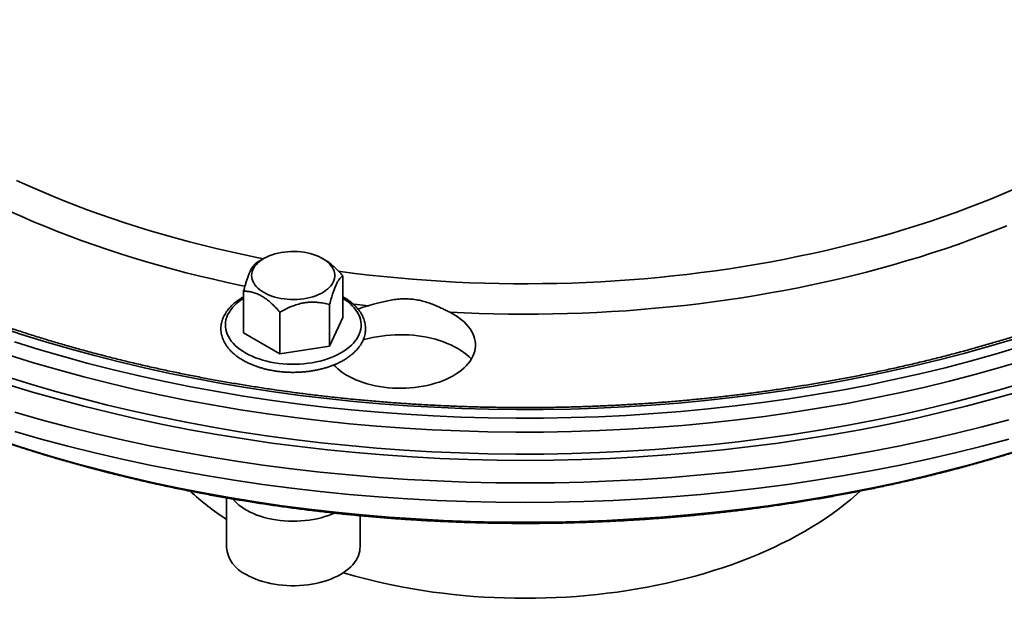
# Model space of a CAD drawing. Units: inches. Extents: x 0.1 to 8.4, y 0.1 to 10.9.
# Drawn here: x 6.7 to 7.6, y 8.1 to 8.7 of the extents above; entities that cross this region are included whole.
import ezdxf

# ---------------------------------------------------------------- set-up
doc = ezdxf.new("R2010")
doc.units = ezdxf.units.IN
doc.header["$MEASUREMENT"] = 0

msp = doc.modelspace()

# ---------------------------------------------------------------- linework, layer by layer
at = {"color": 7, "linetype": 'Continuous', "lineweight": 35}
for p, q in [((6.94858761, 8.44922852), (6.94210793, 8.44548666)), ((7.00560963, 8.44811092), (7.00367431, 8.44922852)), ((7.02260409, 8.43303693), (7.02260409, 8.39416618)), ((6.92965783, 8.41865965), (6.92965783, 8.3797889)), ((7.01015165, 8.40620856), (7.01015165, 8.36733781)), ((6.96367852, 8.39901992), (6.96367852, 8.36014918)), ((7.02260409, 8.39416618), (7.01015165, 8.36733781)), ((6.96367852, 8.36014918), (6.92965783, 8.3797889)), ((7.01015165, 8.36733781), (6.96367852, 8.36014918)), ((6.91363096, 8.22525502), (6.91363096, 8.17909986)), ((7.03863096, 8.17909986), (7.03863096, 8.20856587))]:
    msp.add_line(p, q, dxfattribs=at)
at = {"color": 7, "linetype": 'Continuous', "lineweight": 35, "flags": 128}
for points in [[(6.71709802, 8.52239886), (6.72778368, 8.5175298), (6.73861873, 8.51277205), (6.7495997, 8.50812712), (6.76072307, 8.50359652), (6.77198527, 8.49918169), (6.78338267, 8.49488406), (6.79491163, 8.490705), (6.80656843, 8.48664586), (6.81834935, 8.48270793), (6.83025059, 8.47889249), (6.84226833, 8.47520075), (6.85439872, 8.47163391), (6.86663786, 8.4681931), (6.87898183, 8.46487943), (6.89142666, 8.46169397), (6.90396835, 8.45863774), (6.91660288, 8.45571172), (6.92932619, 8.45291684), (6.94213421, 8.45025402), (6.94825185, 8.44903463)], [(7.0186615, 8.43734785), (7.02052897, 8.43709489), (7.03381339, 8.43537791), (7.04714897, 8.43379861), (7.06053142, 8.43235749), (7.07395645, 8.43105502), (7.08741974, 8.42989161), (7.10091699, 8.42886764), (7.11444384, 8.42798344), (7.12799597, 8.42723929), (7.14156902, 8.42663543), (7.15515863, 8.42617205), (7.16876043, 8.4258493), (7.18237008, 8.42566729), (7.19598318, 8.42562607), (7.20959539, 8.42572565), (7.22320231, 8.42596602), (7.23679959, 8.42634708), (7.25038287, 8.42686872), (7.26394777, 8.42753076), (7.27748995, 8.428333), (7.29100505, 8.42927518), (7.30448875, 8.43035699), (7.31793671, 8.4315781), (7.33134461, 8.4329381), (7.34470815, 8.43443655), (7.35802304, 8.43607299), (7.371285, 8.43784688), (7.38448978, 8.43975766), (7.39763314, 8.4418047), (7.41071086, 8.44398736), (7.42371873, 8.44630493), (7.4366526, 8.44875667), (7.44950829, 8.45134179), (7.46228169, 8.45405946), (7.4749687, 8.45690882), (7.48756523, 8.45988893), (7.50006726, 8.46299886), (7.51247076, 8.46623759), (7.52477175, 8.46960409), (7.53696628, 8.47309728), (7.54905045, 8.47671604), (7.56102036, 8.48045921), (7.57287218, 8.48432558), (7.5846021, 8.48831391), (7.59620636, 8.49242292), (7.60768123, 8.4966513), (7.61902303, 8.50099768), (7.63022811, 8.50546068), (7.64129288, 8.51003885), (7.65221379, 8.51473073)], [(6.71104304, 8.49334287), (6.72196271, 8.48848192), (6.73302942, 8.48373308), (6.7442397, 8.47909783), (6.75559007, 8.47457761), (6.76707697, 8.47017384), (6.77869683, 8.4658879), (6.79044602, 8.46172111), (6.80232087, 8.45767478), (6.81431768, 8.45375017), (6.8264327, 8.44994851), (6.83866216, 8.44627098), (6.85100223, 8.44271873), (6.86344907, 8.43929286), (6.87599879, 8.43599446), (6.88864749, 8.43282454), (6.9013912, 8.42978409), (6.91422595, 8.42687407), (6.92714774, 8.42409539), (6.93095042, 8.42330609)], [(7.12261828, 8.39896602), (7.13636149, 8.3983167), (7.15012243, 8.39780762), (7.1638968, 8.39743895), (7.1776803, 8.39721079), (7.19146863, 8.39712322), (7.20525749, 8.39717626), (7.21904258, 8.39736991), (7.23281958, 8.39770409), (7.24658422, 8.39817871), (7.26033218, 8.39879361), (7.27405919, 8.39954861), (7.28776095, 8.40044347), (7.30143319, 8.4014779), (7.31507165, 8.4026516), (7.32867206, 8.40396418), (7.3422302, 8.40541524), (7.35574181, 8.40700434), (7.3692027, 8.40873096), (7.38260865, 8.41059458), (7.39595549, 8.41259461), (7.40923905, 8.41473043), (7.42245519, 8.41700137), (7.43559977, 8.41940673), (7.44866871, 8.42194574), (7.46165792, 8.42461763), (7.47456334, 8.42742155), (7.48738096, 8.43035663), (7.50010677, 8.43342196), (7.5127368, 8.43661658), (7.52526711, 8.43993949), (7.5376938, 8.44338966), (7.55001297, 8.446966), (7.56222079, 8.45066741), (7.57431346, 8.45449272), (7.58628718, 8.45844075), (7.59813824, 8.46251026), (7.60986293, 8.46669999), (7.62145759, 8.47100861), (7.63291861, 8.4754348), (7.6442424, 8.47997717)], [(6.98621089, 8.45505012), (6.98916784, 8.45451915), (6.99204238, 8.45385423), (6.99481631, 8.45305957), (6.99747211, 8.4521402), (6.99999299, 8.45110192), (7.002363, 8.44995131), (7.00456717, 8.44869563), (7.00659155, 8.44734282), (7.00842335, 8.44590144), (7.01005098, 8.4443806), (7.01146417, 8.44278991), (7.01265396, 8.44113944), (7.01361285, 8.43943962), (7.01433476, 8.43770118), (7.01481514, 8.43593513), (7.01505094, 8.43415264), (7.01504068, 8.43236496), (7.01478442, 8.4305834), (7.01428378, 8.42881923), (7.01354192, 8.4270836), (7.01256354, 8.42538748), (7.01135482, 8.42374159), (7.00992341, 8.42215635), (7.00827834, 8.42064177), (7.00643004, 8.41920743), (7.00439017, 8.4178624), (7.00217163, 8.41661518), (6.99978846, 8.41547366), (6.99725572, 8.41444505), (6.99458943, 8.41353586), (6.99180643, 8.41275183), (6.98892432, 8.41209793), (6.98596134, 8.41157828), (6.9829362, 8.41119617), (6.97986804, 8.41095403), (6.97677625, 8.41085337), (6.97368038, 8.41089483), (6.9706, 8.41107816), (6.96755459, 8.41140219), (6.96456341, 8.41186488), (6.96164535, 8.4124633), (6.95881889, 8.41319366), (6.95610187, 8.41405136), (6.95351148, 8.41503096), (6.9510641, 8.41612627), (6.94877521, 8.41733037), (6.94665926, 8.41863564), (6.94472964, 8.42003384), (6.94299856, 8.42151613), (6.94147694, 8.42307312), (6.94017442, 8.42469498), (6.93909923, 8.42637146), (6.93825817, 8.42809195), (6.93765655, 8.42984557), (6.93729818, 8.43162125), (6.93718532, 8.43340775), (6.93731868, 8.43519378), (6.93769744, 8.43696805), (6.93831918, 8.43871933), (6.93917997, 8.44043657), (6.94027439, 8.44210889), (6.9415955, 8.44372573), (6.94313496, 8.44527687), (6.94488302, 8.4467525), (6.94682865, 8.44814328), (6.94895953, 8.44944043), (6.95126221, 8.45063575), (6.95372211, 8.45172167), (6.95632368, 8.45269134), (6.95905049, 8.45353862), (6.96188528, 8.45425815), (6.96481014, 8.45484539), (6.96780657, 8.45529663), (6.97085563, 8.455609), (6.97393804, 8.45578054), (6.97703432, 8.45581016), (6.98012489, 8.45569767), (6.9831902, 8.45544379), (6.98621089, 8.45505012)], [(7.02260409, 8.41199344), (7.0246298, 8.41067734), (7.02708827, 8.40889088), (7.02934961, 8.40701965), (7.03140505, 8.40507087), (7.03324664, 8.4030521), (7.03486727, 8.40097113), (7.03626066, 8.39883603), (7.03742141, 8.39665505), (7.03834505, 8.39443663), (7.03902799, 8.39218935), (7.0394676, 8.38992191), (7.03966217, 8.38764308), (7.03961094, 8.38536167), (7.03931413, 8.38308651), (7.03877287, 8.38082641), (7.03798927, 8.37859011), (7.03696634, 8.37638625), (7.03570806, 8.37422337), (7.03421928, 8.37210983), (7.03250578, 8.37005382), (7.03057416, 8.36806328), (7.02843192, 8.36614591), (7.02608734, 8.36430914), (7.02354948, 8.36256006), (7.02082817, 8.36090546), (7.01793394, 8.35935172), (7.01487798, 8.35790486), (7.01167211, 8.35657048), (7.00832874, 8.35535373), (7.00486081, 8.35425933), (7.00128172, 8.35329152), (6.99760533, 8.35245402), (6.99384586, 8.3517501), (6.99001786, 8.35118246), (6.98613613, 8.3507533), (6.98221569, 8.35046429), (6.97827171, 8.35031654), (6.97431945, 8.35031063), (6.9703742, 8.35044657), (6.96645122, 8.35072385), (6.96256569, 8.35114138), (6.95873264, 8.35169755), (6.9549669, 8.35239022), (6.95128304, 8.3532167), (6.94769531, 8.35417379), (6.94421759, 8.3552578), (6.94086334, 8.35646452), (6.93764554, 8.35778929), (6.93457662, 8.35922699), (6.93166848, 8.36077204), (6.92893235, 8.36241848), (6.92637882, 8.36415994), (6.92401777, 8.36598967), (6.92185834, 8.3679006), (6.91990888, 8.36988533), (6.91817693, 8.37193619), (6.91666919, 8.37404524), (6.9153915, 8.37620433), (6.9143488, 8.37840509), (6.91354512, 8.38063902), (6.91298358, 8.38289748), (6.91266634, 8.38517171), (6.91259463, 8.38745294), (6.91276873, 8.38973232), (6.91318797, 8.39200105), (6.91385072, 8.39425034), (6.91475442, 8.3964715), (6.91475442, 8.3964715)], [(7.03196377, 8.40683514), (7.03316652, 8.40668917), (7.04668737, 8.40512649)], [(7.12261828, 8.39896602), (7.12565376, 8.39734573), (7.1285189, 8.39562516), (7.13120378, 8.39381029), (7.13369909, 8.3919074), (7.13599619, 8.38992307), (7.13808714, 8.38786418), (7.1399647, 8.38573785), (7.14162235, 8.38355145), (7.14305436, 8.38131255), (7.14425578, 8.3790289), (7.14522244, 8.37670841), (7.14595099, 8.37435911), (7.14643892, 8.37198915), (7.14668453, 8.36960671), (7.14668697, 8.36722007), (7.14644624, 8.36483747), (7.14596316, 8.36246717), (7.14523941, 8.36011738), (7.1442775, 8.35779623), (7.14308076, 8.35551177), (7.14165333, 8.35327189), (7.14000015, 8.35108436), (7.13812695, 8.34895676), (7.13604021, 8.34689644), (7.13374717, 8.34491054), (7.13125575, 8.34300595), (7.1285746, 8.34118925), (7.12571298, 8.33946673), (7.12268081, 8.33784437), (7.11948859, 8.33632777), (7.11614738, 8.33492219), (7.11266874, 8.3336325), (7.10906471, 8.33246316), (7.10534779, 8.33141822), (7.10153083, 8.3305013), (7.09762705, 8.32971557), (7.09364998, 8.32906376), (7.08961338, 8.32854812), (7.08553124, 8.32817044), (7.08141767, 8.32793202), (7.07728694, 8.3278337), (7.07315334, 8.3278758), (7.06903119, 8.32805819), (7.06493476, 8.32838024), (7.06087824, 8.32884082), (7.05687566, 8.32943834), (7.0529409, 8.33017075), (7.04908757, 8.33103549), (7.04532902, 8.33202957), (7.04167826, 8.33314956), (7.03814794, 8.33439157), (7.03475028, 8.3357513), (7.03149704, 8.33722405), (7.02839949, 8.33880472), (7.02546835, 8.34048782), (7.02271378, 8.34226754), (7.02014531, 8.34413772), (7.01777183, 8.34609187), (7.01560157, 8.34812322)], [(6.69979297, 8.38550136), (6.72188715, 8.37821145), (6.74430432, 8.37125791), (6.76702912, 8.36464552), (6.79004597, 8.3583788), (6.81333909, 8.35246205), (6.83689253, 8.34689933), (6.86069013, 8.34169444), (6.88471559, 8.33685096), (6.90895245, 8.3323722), (6.93338409, 8.32826123), (6.95799376, 8.32452088), (6.98276461, 8.3211537), (7.00767966, 8.318162), (7.03272182, 8.31554783), (7.05787394, 8.31331299), (7.08311879, 8.311459), (7.10843905, 8.30998714), (7.13381737, 8.30889841), (7.15923636, 8.30819357), (7.18467861, 8.30787308), (7.21012667, 8.30793718), (7.2355631, 8.30838583), (7.26097048, 8.3092187), (7.28633137, 8.31043523), (7.31162842, 8.3120346), (7.33684428, 8.31401569), (7.36196166, 8.31637716), (7.38696335, 8.31911738), (7.41183222, 8.32223448), (7.43655123, 8.32572632), (7.46110343, 8.32959051), (7.48547199, 8.3338244), (7.50964022, 8.33842509), (7.53359156, 8.34338942), (7.55730957, 8.34871399), (7.58077802, 8.35439516), (7.60398082, 8.36042903), (7.62690206, 8.36681146), (7.64952603, 8.37353808)], [(7.14285945, 8.35513632), (7.14078489, 8.35720873), (7.13842085, 8.35929166), (7.13585466, 8.36129328), (7.1330947, 8.36320705), (7.13014996, 8.36502673), (7.12703005, 8.36674638), (7.12374515, 8.3683604), (7.12030599, 8.36986351), (7.11672377, 8.37125081), (7.11301019, 8.37251778), (7.10917736, 8.37366028), (7.10523778, 8.37467459), (7.10120432, 8.37555739), (7.09709013, 8.37630581), (7.09290862, 8.3769174), (7.08867345, 8.37739017), (7.08439843, 8.37772258), (7.08009751, 8.37791354), (7.07578471, 8.37796242), (7.07147412, 8.37786908), (7.06717979, 8.37763381), (7.06291574, 8.37725739), (7.05869587, 8.37674103), (7.05453395, 8.37608643), (7.05044356, 8.37529571), (7.04643805, 8.37437147), (7.04253048, 8.37331671), (7.04151811, 8.37301729)], [(6.71515502, 8.37120024), (6.73789242, 8.36414737), (6.76094184, 8.35744052), (6.78428748, 8.35108428), (6.80791335, 8.34508301), (6.83180324, 8.33944083), (6.85594079, 8.33416159), (6.88030946, 8.32924892), (6.90489253, 8.32470618), (6.92967318, 8.32053649), (6.9546344, 8.3167427), (6.9797591, 8.31332742), (7.00503006, 8.31029299), (7.03042995, 8.30764148), (7.05594137, 8.30537471), (7.08154683, 8.30349424), (7.10722879, 8.30200135), (7.13296964, 8.30089707), (7.15875175, 8.30018215), (7.18455743, 8.29985709), (7.21036902, 8.29992211), (7.23616881, 8.30037716), (7.26193912, 8.30122193), (7.2876623, 8.30245584), (7.31332071, 8.30407805), (7.33889678, 8.30608745), (7.36437296, 8.30848265), (7.3897318, 8.31126201), (7.41495592, 8.31442364), (7.44002804, 8.31796536), (7.46493097, 8.32188475), (7.48964764, 8.32617912), (7.51416111, 8.33084553), (7.53845458, 8.33588078), (7.56251141, 8.34128141), (7.58631511, 8.34704374), (7.60984935, 8.3531638), (7.63309802, 8.3596374), (7.65604518, 8.36646011)], [(6.71017363, 8.35890503), (6.73314798, 8.35177867), (6.7564376, 8.34500192), (6.78002654, 8.33857945), (6.80389861, 8.33251564), (6.82803746, 8.32681465), (6.85242656, 8.3214804), (6.87704917, 8.31651653), (6.90188843, 8.31192645), (6.92692732, 8.30771331), (6.95214867, 8.30387999), (6.9775352, 8.30042911), (7.00306951, 8.29736306), (7.0287341, 8.29468391), (7.05451137, 8.29239352), (7.08038367, 8.29049345), (7.10633327, 8.28898501), (7.13234237, 8.28786922), (7.15839315, 8.28714686), (7.18446777, 8.28681841), (7.21054834, 8.2868841), (7.23661699, 8.28734389), (7.26265587, 8.28819747), (7.28864711, 8.28944424), (7.31457291, 8.29108336), (7.34041551, 8.29311369), (7.36615718, 8.29553385), (7.39178029, 8.29834218), (7.41726728, 8.30153676), (7.44260068, 8.30511539), (7.46776312, 8.30907562), (7.49273737, 8.31341475), (7.5175063, 8.31812978), (7.54205294, 8.3232175), (7.56636047, 8.32867442), (7.59041223, 8.33449679), (7.61419173, 8.34068063), (7.63768268, 8.3472217), (7.66086897, 8.35411551)], [(7.01560157, 8.34812322), (7.01414186, 8.34942441), (7.01393155, 8.34958989)], [(6.70835189, 8.33859819), (6.7314129, 8.33144494), (6.75479037, 8.32464264), (6.77846827, 8.31819594), (6.80243038, 8.31210926), (6.82666029, 8.30638677), (6.85114137, 8.3010324), (6.87585686, 8.29604981), (6.90078981, 8.29144241), (6.92592314, 8.28721338), (6.95123962, 8.2833656), (6.9767219, 8.27990171), (7.00235252, 8.27682409), (7.02811391, 8.27413484), (7.05398841, 8.27183581), (7.0799583, 8.26992858), (7.10600577, 8.26841444), (7.13211297, 8.26729444), (7.15826202, 8.26656936), (7.18443498, 8.26623967), (7.21061392, 8.26630561), (7.2367809, 8.26676714), (7.26291799, 8.26762393), (7.28900726, 8.26887541), (7.31503086, 8.2705207), (7.34097092, 8.27255869), (7.36680969, 8.27498798), (7.39252945, 8.27780691), (7.41811257, 8.28101353), (7.44354152, 8.28460566), (7.46879887, 8.28858083), (7.49386731, 8.29293632), (7.51872967, 8.29766914), (7.54336889, 8.30277605), (7.56776811, 8.30825355), (7.59191058, 8.31409789), (7.61577977, 8.32030505), (7.63935933, 8.32687079), (7.66263307, 8.3337906)], [(6.70864655, 8.33141576), (6.73217199, 8.32427048), (6.75601337, 8.31748316), (6.78015435, 8.31105844), (6.80457838, 8.30500073), (6.82926872, 8.29931419), (6.85420846, 8.29400271), (6.87938051, 8.28906992), (6.9047676, 8.28451922), (6.93035234, 8.28035372), (6.9561172, 8.27657627), (6.98204452, 8.27318947), (7.00811652, 8.27019563), (7.03431535, 8.2675968), (7.06062304, 8.26539478), (7.08702157, 8.26359106), (7.11349284, 8.26218688), (7.14001871, 8.26118321), (7.166581, 8.26058073), (7.19316151, 8.26037986), (7.21974202, 8.26058073), (7.24630431, 8.26118321), (7.27283019, 8.26218688), (7.29930146, 8.26359106), (7.32569998, 8.26539478), (7.35200768, 8.2675968), (7.3782065, 8.27019563), (7.40427851, 8.27318947), (7.43020583, 8.27657627), (7.45597068, 8.28035372), (7.48155543, 8.28451922), (7.50694252, 8.28906992), (7.53211456, 8.29400271), (7.5570543, 8.29931419), (7.58174465, 8.30500073), (7.60616868, 8.31105844), (7.63030965, 8.31748316), (7.65415103, 8.32427048)], [(6.71552567, 8.30541036), (6.74022796, 8.29837794), (6.76524067, 8.29172123), (6.79054665, 8.28544478), (6.81612857, 8.27955289), (6.84196888, 8.27404961), (6.86804988, 8.26893871), (6.8943537, 8.26422368), (6.92086231, 8.25990776), (6.94755754, 8.25599391), (6.97442109, 8.25248481), (7.00143455, 8.24938286), (7.02857942, 8.24669019), (7.05583708, 8.24440865), (7.08318886, 8.2425398), (7.11061601, 8.24108492), (7.13809972, 8.24004501), (7.16562118, 8.23942077), (7.19316151, 8.23921265), (7.22070184, 8.23942077), (7.2482233, 8.24004501), (7.27570702, 8.24108492), (7.30313417, 8.2425398), (7.33048594, 8.24440865), (7.35774361, 8.24669019), (7.38488847, 8.24938286), (7.41190194, 8.25248481), (7.43876549, 8.25599391), (7.46546072, 8.25990776), (7.49196932, 8.26422368), (7.51827314, 8.26893871), (7.54435415, 8.27404961), (7.57019446, 8.27955289), (7.59577637, 8.28544478), (7.62108236, 8.29172123), (7.64609506, 8.29837794)], [(6.71552567, 8.28723506), (6.74022796, 8.28020264), (6.76524067, 8.27354593), (6.79054665, 8.26726948), (6.81612857, 8.26137759), (6.84196888, 8.25587431), (6.86804988, 8.25076341), (6.8943537, 8.24604838), (6.92086231, 8.24173246), (6.94755754, 8.23781861), (6.97442109, 8.23430951), (7.00143455, 8.23120756), (7.02857942, 8.22851489), (7.05583708, 8.22623335), (7.08318886, 8.2243645), (7.11061601, 8.22290962), (7.13809972, 8.22186971), (7.16562118, 8.22124547), (7.19316151, 8.22103735), (7.22070184, 8.22124547), (7.2482233, 8.22186971), (7.27570702, 8.22290962), (7.30313417, 8.2243645), (7.33048594, 8.22623335), (7.35774361, 8.22851489), (7.38488847, 8.23120756), (7.41190194, 8.23430951), (7.43876549, 8.23781861), (7.46546072, 8.24173246), (7.49196932, 8.24604838), (7.51827314, 8.25076341), (7.54435415, 8.25587431), (7.57019446, 8.26137759), (7.59577637, 8.26726948), (7.62108236, 8.27354593), (7.64609506, 8.28020264)], [(6.70603593, 8.27776618), (6.72828904, 8.27057183), (6.75086074, 8.26371622), (6.77373558, 8.25720406), (6.79689787, 8.2510398), (6.82033174, 8.24522768), (6.84402112, 8.23977167), (6.86794979, 8.23467551), (6.89210135, 8.22994271), (6.91645923, 8.22557649), (6.94100676, 8.22157986), (6.9657271, 8.21795556), (6.99060331, 8.21470605), (7.01561834, 8.21183359), (7.04075505, 8.20934012), (7.06599622, 8.20722737), (7.09132454, 8.20549677), (7.11672265, 8.20414952), (7.14217315, 8.20318654), (7.16765859, 8.20260849), (7.19316151, 8.20241576), (7.21866443, 8.20260849), (7.24414988, 8.20318654), (7.26960038, 8.20414952), (7.29499849, 8.20549677), (7.32032681, 8.20722737), (7.34556797, 8.20934012), (7.37070468, 8.21183359), (7.39571972, 8.21470605), (7.42059593, 8.21795556), (7.44531627, 8.22157986), (7.46986379, 8.22557649), (7.49422168, 8.22994271), (7.51837323, 8.23467551), (7.5423019, 8.23977167), (7.56599129, 8.24522768), (7.58942516, 8.2510398), (7.61258745, 8.25720406), (7.63546228, 8.26371622), (7.65803399, 8.27057183)], [(7.02297031, 8.15521155), (7.02527961, 8.15452638), (7.0339621, 8.15205459), (7.04275369, 8.14971485), (7.05164837, 8.14750877), (7.06064003, 8.14543787), (7.06972252, 8.14350354), (7.0788896, 8.14170714), (7.088135, 8.14004987), (7.09745239, 8.13853289), (7.10683536, 8.13715723), (7.1162775, 8.13592383), (7.12577233, 8.13483355), (7.13531335, 8.13388711), (7.14489401, 8.13308519), (7.15450776, 8.13242831), (7.16414799, 8.13191694), (7.17380811, 8.13155143), (7.18348149, 8.13133202), (7.19316151, 8.13125887), (7.20284153, 8.13133202), (7.21251491, 8.13155143), (7.22217503, 8.13191694), (7.23181527, 8.13242831), (7.24142901, 8.13308519), (7.25100967, 8.13388711), (7.26055069, 8.13483355), (7.27004552, 8.13592383), (7.27948766, 8.13715723), (7.28887064, 8.13853289), (7.29818802, 8.14004987), (7.30743342, 8.14170714), (7.31660051, 8.14350354), (7.32568299, 8.14543787), (7.33467466, 8.14750877), (7.34356933, 8.14971485), (7.35236093, 8.15205459), (7.36104342, 8.15452638), (7.36961085, 8.15712853), (7.37805735, 8.15985925), (7.38637713, 8.16271668), (7.39456449, 8.16569886), (7.40261382, 8.16880374), (7.4105196, 8.17202919), (7.41827642, 8.17537301), (7.42587895, 8.1788329), (7.43332199, 8.18240649), (7.44060043, 8.18609133), (7.4477093, 8.1898849), (7.45464371, 8.19378459), (7.46139891, 8.19778774), (7.46797028, 8.2018916), (7.4743533, 8.20609336), (7.48054361, 8.21039014), (7.48653697, 8.21477899), (7.49232925, 8.2192569), (7.49791651, 8.22382081), (7.5032949, 8.22846759), (7.50673012, 8.23157988)], [(6.91952227, 8.22417724), (6.92104949, 8.22241958), (6.92301267, 8.22045662), (6.92518547, 8.2185687), (6.92755934, 8.21676326), (6.93012489, 8.21504743), (6.93287201, 8.21342799), (6.93578985, 8.21191131), (6.9388669, 8.2105034), (6.94209102, 8.20920981), (6.94544947, 8.20803563), (6.94892901, 8.20698551), (6.95251591, 8.20606359), (6.956196, 8.2052735), (6.95995477, 8.20461837), (6.96377737, 8.20410079), (6.96764874, 8.20372278), (6.97155357, 8.20348586), (6.97547647, 8.20339094), (6.97940196, 8.20343841), (6.98331453, 8.20362808), (6.98719875, 8.20395919), (6.9910393, 8.20443045), (6.99482101, 8.20503999), (6.99852896, 8.20578541), (7.00214851, 8.20666377), (7.00566538, 8.20767159), (7.0090657, 8.20880491), (7.01233603, 8.21005924), (7.01454043, 8.21100639)], [(6.93193678, 8.15358711), (6.93479897, 8.15203549), (6.93782427, 8.15059069), (6.94100075, 8.14925839), (6.94431587, 8.14804387), (6.94775655, 8.14695191), (6.95130922, 8.14598683), (6.95495984, 8.14515243), (6.95869401, 8.144452), (6.96249701, 8.14388831), (6.9663538, 8.14346359), (6.97024919, 8.1431795), (6.97416779, 8.14303718), (6.97809413, 8.14303718), (6.98201273, 8.1431795), (6.98590811, 8.14346359), (6.98976491, 8.14388831), (6.9935679, 8.144452), (6.99730208, 8.14515243), (7.0009527, 8.14598683), (7.00450536, 8.14695191), (7.00794605, 8.14804387), (7.01126117, 8.14925839), (7.01443765, 8.15059069), (7.01746295, 8.15203549), (7.02032513, 8.15358711), (7.0230129, 8.15523941), (7.02551565, 8.15698588), (7.02782349, 8.15881962), (7.02992734, 8.1607334), (7.03181887, 8.16271966), (7.03349062, 8.16477057), (7.03493601, 8.16687803), (7.03614931, 8.16903373), (7.03712576, 8.17122915), (7.03786148, 8.17345563), (7.03835358, 8.17570439), (7.03860012, 8.17796654), (7.03863096, 8.17909986)]]:
    msp.add_lwpolyline(points, dxfattribs=at)
at = {"color": 7, "linetype": 'Continuous', "lineweight": 35}
for centre, radius, start, end in [((6.9484568, 8.37902785), 0.03794905, 119.69439881, 152.63486416), ((7.07056284, 8.31604337), 0.09222711, 105.00343155, 111.47469436), ((7.06692619, 8.43620631), 0.27742714, 227.53332548, 236.45715976), ((6.94488752, 8.18220322), 0.03141025, 185.67012558, 245.65001537)]:
    msp.add_arc(centre, radius, start, end, dxfattribs=at)
for points, knots in [([(8.14335839, 8.77598371), (8.14264978, 8.77344258), (8.1411806, 8.76817402), (8.13868229, 8.76020143), (8.13592906, 8.7520641), (8.13295697, 8.74395264), (8.12977305, 8.73586837), (8.12637647, 8.72781318), (8.12276855, 8.71978881), (8.11895006, 8.71179698), (8.114922, 8.70383941), (8.11068531, 8.69591779), (8.106241, 8.6880338), (8.10159011, 8.68018911), (8.09673371, 8.67238538), (8.09167289, 8.66462425), (8.0864088, 8.65690738), (8.08094259, 8.64923639), (8.07527548, 8.64161291), (8.06940869, 8.63403858), (8.06334351, 8.62651501), (8.05708124, 8.61904384), (8.05062324, 8.61162667), (8.04397089, 8.60426512), (8.03712564, 8.5969608), (8.03008894, 8.58971532), (8.02286231, 8.58253029), (8.01544732, 8.57540731), (8.00784555, 8.56834796), (8.00005866, 8.56135385), (7.99208832, 8.55442654), (7.98393627, 8.54756762), (7.97560429, 8.54077865), (7.96709418, 8.53406118), (7.95840781, 8.52741677), (7.94954709, 8.52084694), (7.94051396, 8.51435323), (7.93131042, 8.50793714), (7.9219385, 8.50160017), (7.91240029, 8.4953438), (7.90269789, 8.4891695), (7.89283349, 8.48307872), (7.88280929, 8.47707291), (7.87262753, 8.47115348), (7.86229049, 8.46532182), (7.85180048, 8.45957931), (7.84115988, 8.45392732), (7.83037107, 8.44836717), (7.81943649, 8.4429002), (7.8083586, 8.43752769), (7.79713991, 8.43225092), (7.78578297, 8.42707115), (7.77429035, 8.4219896), (7.76266465, 8.4170075), (7.75090851, 8.41212602), (7.73902462, 8.40734632), (7.72701568, 8.40266955), (7.71488441, 8.39809681), (7.70263359, 8.39362919), (7.69026601, 8.38926777), (7.67778449, 8.38501357), (7.66519188, 8.38086762), (7.65249106, 8.37683089), (7.63968494, 8.37290434), (7.62677643, 8.36908892), (7.6137685, 8.36538553), (7.60066411, 8.36179505), (7.58746628, 8.35831834), (7.57417801, 8.35495621), (7.56080236, 8.35170948), (7.54734238, 8.34857891), (7.53380117, 8.34556525), (7.52018182, 8.3426692), (7.50648745, 8.33989147), (7.4927212, 8.3372327), (7.47888624, 8.33469354), (7.46498573, 8.33227457), (7.45102285, 8.32997639), (7.43700081, 8.32779952), (7.42292283, 8.32574449), (7.40879213, 8.32381179), (7.39461196, 8.32200186), (7.38038556, 8.32031515), (7.3661162, 8.31875206), (7.35180716, 8.31731294), (7.33746171, 8.31599814), (7.32308315, 8.31480798), (7.30867477, 8.31374274), (7.29423987, 8.31280266), (7.27978179, 8.31198797), (7.26530381, 8.31129887), (7.25080928, 8.31073551), (7.23630151, 8.31029804), (7.22178383, 8.30998655), (7.20725958, 8.30980111), (7.19273208, 8.30974178), (7.17820467, 8.30980857), (7.16368069, 8.31000146), (7.14916346, 8.3103204), (7.13465633, 8.31076532), (7.12016261, 8.31133612), (7.10568564, 8.31203266), (7.09122874, 8.31285477), (7.07679521, 8.31380227), (7.06238838, 8.31487492), (7.04801155, 8.31607247), (7.03366802, 8.31739465), (7.01936107, 8.31884113), (7.00509399, 8.32041157), (6.99087006, 8.32210561), (6.97669253, 8.32392284), (6.96256466, 8.32586283), (6.94848969, 8.32792513), (6.93447085, 8.33010923), (6.92051135, 8.33241463), (6.9066144, 8.33484078), (6.89278317, 8.3373871), (6.87902086, 8.340053), (6.8653306, 8.34283782), (6.85171554, 8.34574092), (6.8381788, 8.34876161), (6.82472348, 8.35189917), (6.81135267, 8.35515284), (6.79806944, 8.35852187), (6.78487681, 8.36200544), (6.77177783, 8.36560273), (6.75877548, 8.36931288), (6.74587274, 8.37313502), (6.73307258, 8.37706822), (6.72037791, 8.38111155), (6.70779164, 8.38526405), (6.69531664, 8.38952473), (6.68295578, 8.39389257), (6.67071187, 8.39836653), (6.65858771, 8.40294555), (6.64658606, 8.40762852), (6.6347097, 8.41241436), (6.62296113, 8.41730179), (6.61154764, 8.42220271), (6.60358207, 8.42572688), (6.5994748, 8.42757693), (6.59897125, 8.42780374)], [0, 0, 0, 0, 0.00680482, 0.014108543, 0.021408887, 0.02870575, 0.035999067, 0.043288809, 0.050574974, 0.057857593, 0.065136719, 0.072412432, 0.07968483, 0.086954026, 0.094220151, 0.101483343, 0.108743753, 0.116001534, 0.123256845, 0.130509846, 0.137760699, 0.145009563, 0.152256595, 0.159501948, 0.16674577, 0.173988204, 0.181229389, 0.188469454, 0.195708524, 0.202946717, 0.210184142, 0.217420905, 0.224657102, 0.231892822, 0.239128151, 0.246363164, 0.253597934, 0.260832526, 0.268066999, 0.275301409, 0.282535801, 0.28977021, 0.297004677, 0.304239239, 0.311473932, 0.318708784, 0.325943821, 0.333179068, 0.340414545, 0.347650268, 0.354886254, 0.362122514, 0.369359059, 0.376595897, 0.383833036, 0.39107048, 0.398308233, 0.405546296, 0.412784671, 0.420023357, 0.427262353, 0.434501655, 0.441741262, 0.448981169, 0.456221372, 0.463461864, 0.47070264, 0.477943694, 0.485185019, 0.492426607, 0.49966845, 0.506910542, 0.514152873, 0.521395434, 0.528638218, 0.535881215, 0.543124416, 0.550367812, 0.557611392, 0.564855149, 0.572099071, 0.57934315, 0.586587375, 0.593831736, 0.601076224, 0.608320829, 0.61556554, 0.622810348, 0.630055241, 0.637300211, 0.644545248, 0.65179034, 0.659035477, 0.66628065, 0.673525849, 0.680771062, 0.688016281, 0.695261492, 0.702506684, 0.709751847, 0.716996971, 0.724242045, 0.731487059, 0.738732003, 0.745976866, 0.753221639, 0.760466312, 0.767710873, 0.774955314, 0.782199624, 0.789443792, 0.796687809, 0.803931665, 0.81117535, 0.818418854, 0.825662168, 0.832905281, 0.840148184, 0.847390868, 0.854633324, 0.861875541, 0.869117513, 0.876359229, 0.883600681, 0.890841862, 0.898082763, 0.905323377, 0.912563697, 0.919803717, 0.92704343, 0.934282831, 0.941521915, 0.948760678, 0.955999117, 0.963237229, 0.970475012, 0.977712467, 0.984949594, 0.992186395, 0.999042045, 1, 1, 1, 1]), ([(6.94211027, 8.44548801), (6.94175497, 8.44526258), (6.94104307, 8.44481088), (6.93997865, 8.44383194), (6.9389293, 8.44261251), (6.93788919, 8.44112626), (6.93682084, 8.43928206), (6.93572907, 8.43705938), (6.9346355, 8.43447481), (6.93353831, 8.43154368), (6.93245076, 8.42830425), (6.93113845, 8.42405574), (6.93022684, 8.42073341), (6.92965783, 8.41865965)], [0, 0, 0, 0, 0.090937343, 0.182209968, 0.263349069, 0.3444657, 0.428061937, 0.511644819, 0.596019567, 0.680411951, 0.767688308, 0.854993808, 1, 1, 1, 1]), ([(7.02260409, 8.43303693), (7.02144886, 8.43434188), (7.01913894, 8.43695121), (7.01548827, 8.44061792), (7.01168326, 8.44396657), (7.00834578, 8.44647563), (7.00630942, 8.44767351), (7.00559824, 8.44809186)], [0, 0, 0, 0, 0.216227735, 0.43235651, 0.656223967, 0.879939813, 1, 1, 1, 1]), ([(7.01015165, 8.40620856), (7.01072063, 8.40828242), (7.01173851, 8.41199249), (7.01328297, 8.41692042), (7.01473992, 8.42105744), (7.01620621, 8.42462284), (7.01765498, 8.42748314), (7.01906284, 8.42970847), (7.02035642, 8.43127646), (7.02153613, 8.43235886), (7.02224807, 8.43281088), (7.02260409, 8.43303693)], [0, 0, 0, 0, 0.145045357, 0.259481644, 0.374189142, 0.488349466, 0.597908786, 0.707963415, 0.817740554, 0.908858499, 1, 1, 1, 1]), ([(6.92965783, 8.41865965), (6.93081305, 8.41863102), (6.93312297, 8.41857377), (6.93677366, 8.41802241), (6.9405786, 8.41699008), (6.94411408, 8.41552501), (6.94726166, 8.41380072), (6.95001944, 8.41199867), (6.9527789, 8.40989785), (6.95602446, 8.40709552), (6.95969459, 8.40350632), (6.9623465, 8.40051995), (6.96367852, 8.39901992)], [0, 0, 0, 0, 0.10807953, 0.216109597, 0.328007775, 0.439830171, 0.516651753, 0.593475691, 0.672842909, 0.752229909, 0.875547483, 1, 1, 1, 1]), ([(6.91097502, 8.39482346), (6.91078444, 8.39439705), (6.91025335, 8.39320885), (6.90955241, 8.39122436), (6.90894077, 8.38887254), (6.90855553, 8.38650764), (6.90839212, 8.38414025), (6.90844981, 8.38177755), (6.90872651, 8.37942672), (6.90922046, 8.37709424), (6.90992996, 8.37478609), (6.91085372, 8.37250778), (6.9119904, 8.37026521), (6.91333823, 8.36806494), (6.91489452, 8.3659142), (6.91665532, 8.3638207), (6.91861524, 8.36179239), (6.92076746, 8.35983713), (6.92310395, 8.35796233), (6.92561574, 8.35617483), (6.92829318, 8.35448073), (6.93112607, 8.35288551), (6.93410391, 8.351394), (6.93721605, 8.35001039), (6.94045184, 8.34873834), (6.94380048, 8.34758111), (6.94725104, 8.3465416), (6.95079238, 8.34562242), (6.95441322, 8.34482582), (6.95810207, 8.3441538), (6.96184733, 8.34360802), (6.96563722, 8.34318984), (6.96945987, 8.34290031), (6.97330331, 8.34274015), (6.97715552, 8.34270975), (6.98100444, 8.34280919), (6.98483798, 8.3430382), (6.98864412, 8.34339618), (6.99241098, 8.34388223), (6.99612679, 8.34449511), (6.99977996, 8.3452333), (7.00335906, 8.34609498), (7.00685287, 8.34707808), (7.01025039, 8.34818023), (7.01354085, 8.34939883), (7.01671371, 8.35073103), (7.01975863, 8.35217374), (7.02266548, 8.35372358), (7.02542431, 8.35537688), (7.02802517, 8.3571295), (7.03045817, 8.35897675), (7.03271357, 8.36091323), (7.03478197, 8.36293276), (7.03665443, 8.36502825), (7.03832272, 8.36719162), (7.03977966, 8.36941375), (7.04101946, 8.37168479), (7.04203804, 8.37399441), (7.04283305, 8.37633232), (7.04340379, 8.37868867), (7.04375083, 8.38105444), (7.04387556, 8.38342158), (7.0437797, 8.38578268), (7.0434651, 8.38813076), (7.04293358, 8.39045939), (7.04218675, 8.39276276), (7.04122589, 8.3950353), (7.04005236, 8.39727101), (7.03866808, 8.3994632), (7.03707593, 8.40160457), (7.03528005, 8.40368728), (7.03328635, 8.40570356), (7.03110088, 8.40764493), (7.02873556, 8.40950661), (7.02618564, 8.41127236), (7.02413659, 8.41257519), (7.02289171, 8.41325409), (7.02260409, 8.41341095)], [0, 0, 0, 0, 0.007445348, 0.020747128, 0.033961656, 0.047079618, 0.060124211, 0.07312592, 0.086116117, 0.099121364, 0.112174685, 0.125303624, 0.138527719, 0.151857079, 0.165292284, 0.178825628, 0.192443401, 0.206128633, 0.219863692, 0.233632258, 0.24742049, 0.261217474, 0.27501345, 0.288803217, 0.302583831, 0.316353766, 0.330112536, 0.343860388, 0.357598081, 0.371326713, 0.38504761, 0.398762239, 0.41247216, 0.426178988, 0.439884371, 0.45358998, 0.467297069, 0.4810072, 0.494722066, 0.508443352, 0.522172721, 0.535911779, 0.549662036, 0.563424838, 0.577201262, 0.590991975, 0.604797026, 0.618615569, 0.632445501, 0.646283002, 0.660120123, 0.673946334, 0.687748539, 0.701510448, 0.715213336, 0.728837697, 0.742365827, 0.755784958, 0.769090244, 0.782286782, 0.795390081, 0.808424874, 0.821422585, 0.834412886, 0.847424233, 0.860488918, 0.873633245, 0.886875184, 0.900223154, 0.913676171, 0.927225301, 0.940856066, 0.954551208, 0.968293204, 0.982066101, 0.995856554, 1, 1, 1, 1]), ([(6.92965783, 8.41341658), (6.92948194, 8.41332163), (6.92834171, 8.41270609), (6.92638225, 8.41147029), (6.92379929, 8.40970819), (6.92139928, 8.40784305), (6.91917497, 8.4058922), (6.91714019, 8.40385879), (6.91530267, 8.40175091), (6.91367038, 8.3995767), (6.91228124, 8.39739142), (6.91143043, 8.39579337), (6.91103334, 8.39494766), (6.91097502, 8.39482346)], [0, 0, 0, 0, 0.019779286, 0.12822495, 0.236723093, 0.34520359, 0.45358257, 0.561752843, 0.669582769, 0.776923309, 0.883622365, 0.982908323, 1, 1, 1, 1]), ([(6.96367852, 8.39901992), (6.96525659, 8.39990229), (6.968412, 8.40166662), (6.97339893, 8.40399415), (6.97859657, 8.40596236), (6.98342613, 8.40728533), (6.9877258, 8.40804319), (6.99149299, 8.40841589), (6.99526249, 8.40849116), (6.99969601, 8.40824825), (7.0047095, 8.40755327), (7.00833207, 8.40665816), (7.01015165, 8.40620856)], [0, 0, 0, 0, 0.10807953, 0.216109597, 0.328007775, 0.439830171, 0.516651753, 0.593475691, 0.672842909, 0.752229909, 0.875547483, 1, 1, 1, 1]), ([(7.04668737, 8.40512649), (7.04825549, 8.40555755), (7.05140801, 8.40642416), (7.05652495, 8.4078251), (7.06195826, 8.40917247), (7.0677454, 8.41035804), (7.07365036, 8.41119865), (7.07959116, 8.41159159), (7.0854724, 8.41144791), (7.09131286, 8.41077302), (7.09710963, 8.40954233), (7.10258659, 8.40790119), (7.10766584, 8.40600504), (7.11239931, 8.40397268), (7.11697119, 8.40180347), (7.12035759, 8.40010507), (7.12218143, 8.39918613), (7.12261828, 8.39896602)], [0, 0, 0, 0, 0.06321259, 0.127081584, 0.199102551, 0.271136336, 0.345182066, 0.419214126, 0.491192139, 0.563168586, 0.637764621, 0.712375757, 0.778103325, 0.843825862, 0.911310724, 0.978756766, 1, 1, 1, 1]), ([(6.51009039, 8.36381094), (6.51018652, 8.36375554), (6.51388672, 8.36162283), (6.52132848, 8.35750851), (6.53242427, 8.35147768), (6.54368124, 8.34556572), (6.5550741, 8.33975806), (6.56660614, 8.33405986), (6.57827301, 8.32847095), (6.59007238, 8.32299254), (6.60200139, 8.31762545), (6.6140573, 8.31237056), (6.62623734, 8.3072287), (6.63853872, 8.3022007), (6.65095866, 8.29728735), (6.66349437, 8.29248942), (6.67614304, 8.28780766), (6.68890187, 8.28324279), (6.70176802, 8.27879553), (6.71473867, 8.27446656), (6.72781097, 8.27025655), (6.74098208, 8.26616616), (6.75424911, 8.26219602), (6.76760921, 8.25834673), (6.78105948, 8.2546189), (6.79459703, 8.2510131), (6.80821893, 8.24752989), (6.82192228, 8.24416981), (6.83570414, 8.24093338), (6.84956157, 8.2378211), (6.86349161, 8.23483346), (6.87749129, 8.23197093), (6.89155763, 8.22923396), (6.90568766, 8.22662296), (6.91987837, 8.22413836), (6.93412674, 8.22178054), (6.94842977, 8.21954987), (6.96278443, 8.21744671), (6.97718767, 8.21547139), (6.99163646, 8.21362423), (7.00612773, 8.21190551), (7.02065844, 8.21031551), (7.03522551, 8.20885448), (7.04982586, 8.20752266), (7.06445641, 8.20632025), (7.07911408, 8.20524746), (7.09379578, 8.20430445), (7.10849841, 8.20349137), (7.12321887, 8.20280836), (7.13795405, 8.20225552), (7.15270084, 8.20183294), (7.16745615, 8.20154069), (7.18221686, 8.20137881), (7.19697986, 8.20134734), (7.21174202, 8.20144627), (7.22650021, 8.20167558), (7.24125132, 8.20203525), (7.25599222, 8.20252521), (7.27071982, 8.20314538), (7.285431, 8.20389565), (7.30012266, 8.20477591), (7.31479172, 8.20578602), (7.32943507, 8.2069258), (7.34404964, 8.20819508), (7.35863234, 8.20959364), (7.3731801, 8.21112128), (7.38768984, 8.21277773), (7.40215851, 8.21456274), (7.41658307, 8.21647602), (7.43096045, 8.21851726), (7.44528763, 8.22068615), (7.45956159, 8.22298234), (7.4737793, 8.22540546), (7.48793776, 8.22795514), (7.50203398, 8.23063097), (7.51606498, 8.23343254), (7.53002777, 8.2363594), (7.5439194, 8.23941112), (7.55773692, 8.2425872), (7.5714774, 8.24588716), (7.5851379, 8.24931049), (7.59871551, 8.25285667), (7.61220734, 8.25652515), (7.62561049, 8.26031536), (7.6389221, 8.26422674), (7.65213929, 8.26825869), (7.66525922, 8.27241059), (7.67827905, 8.27668181), (7.69119596, 8.28107171), (7.70400712, 8.28557962), (7.71670974, 8.29020486), (7.72930103, 8.29494674), (7.74177821, 8.29980452), (7.7541385, 8.30477749), (7.76637915, 8.30986487), (7.7784974, 8.31506589), (7.79049052, 8.32037977), (7.80235577, 8.32580567), (7.8140904, 8.33134279), (7.82569184, 8.33699015), (7.8371568, 8.34274726), (7.84848471, 8.34861174), (7.85966492, 8.35458815), (7.86935457, 8.35990347), (7.87525408, 8.36326998), (7.87753109, 8.36456934)], [0, 0, 0, 0, 0.000263762, 0.010152704, 0.020040732, 0.029927554, 0.039812909, 0.049696566, 0.059578325, 0.06945801, 0.079335471, 0.089210581, 0.099083234, 0.108953343, 0.118820841, 0.128685676, 0.138547811, 0.148407223, 0.158263901, 0.168117849, 0.177969076, 0.187817605, 0.197663465, 0.207506694, 0.217347337, 0.227185444, 0.237021071, 0.246854281, 0.256685139, 0.266513716, 0.276340085, 0.286164323, 0.295986509, 0.305806727, 0.315625061, 0.325441597, 0.335256423, 0.345069629, 0.354881306, 0.364691546, 0.374500442, 0.384308088, 0.39411458, 0.403920012, 0.41372448, 0.423528081, 0.433330912, 0.443133069, 0.452934651, 0.462735755, 0.472536479, 0.482336921, 0.492137179, 0.501937352, 0.511737538, 0.52153781, 0.53133826, 0.541138986, 0.550940086, 0.560741659, 0.570543802, 0.580346616, 0.590150197, 0.599954643, 0.609760053, 0.619566523, 0.629374151, 0.639183034, 0.648993267, 0.658804946, 0.668618166, 0.67843302, 0.688249602, 0.698068004, 0.707888315, 0.717710625, 0.727535021, 0.737361587, 0.747190408, 0.757021563, 0.766855129, 0.77669118, 0.786529788, 0.796371016, 0.806214928, 0.816061579, 0.825911019, 0.835763291, 0.845618432, 0.85547647, 0.865337424, 0.875201302, 0.885068105, 0.894937816, 0.90481041, 0.914685845, 0.924564062, 0.934444988, 0.944328528, 0.954214569, 0.964102972, 0.973993578, 0.9838862, 0.993780623, 1, 1, 1, 1])]:
    msp.add_open_spline(points, degree=3, knots=knots, dxfattribs=at)

doc.saveas('drawing.dxf')
